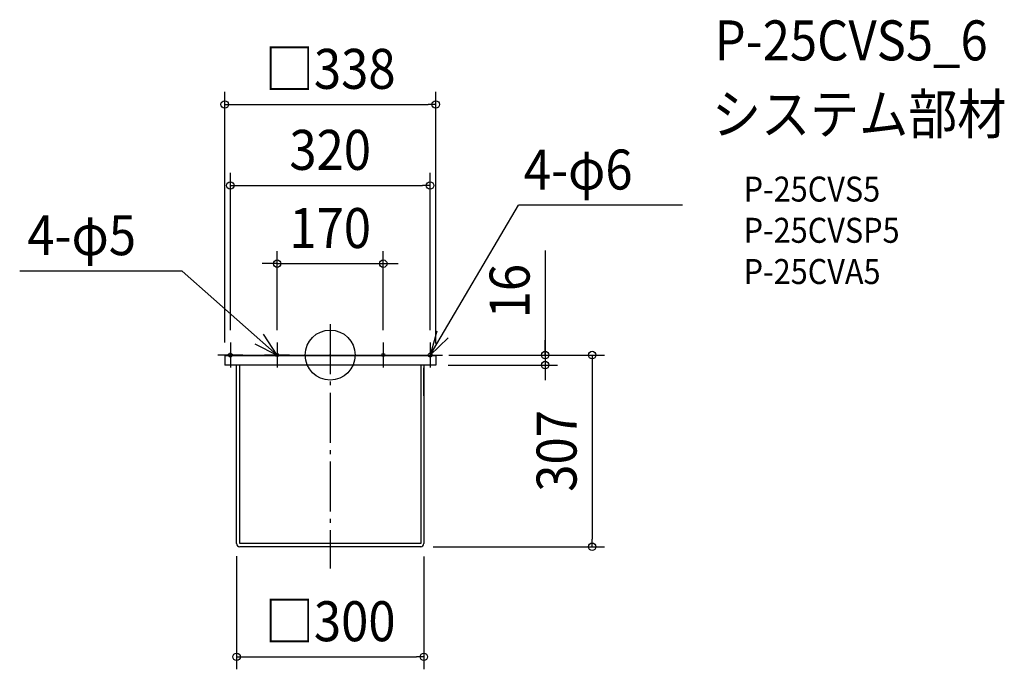
# Model space of a CAD drawing. Extents: x -497 to 1080, y -503 to 537.
import ezdxf
from ezdxf.enums import TextEntityAlignment as Align

# ---------------------------------------------------------------- set-up
doc = ezdxf.new("R2010")
doc.units = 0
doc.header["$LTSCALE"] = 20
doc.header["$PDMODE"] = 3
doc.header["$PDSIZE"] = -2
doc.linetypes.add('DASHDOT', pattern=[5.5, 4, -0.6, 0.3, -0.6])
for name, color, linetype in [('ARRANGE', 1, 'CONTINUOUS'), ('BASIS', 6, 'DASHDOT'), ('DETAIL', 5, 'CONTINUOUS'), ('ETC', 61, 'CONTINUOUS'), ('FIX', 11, 'CONTINUOUS'), ('NOTE', 4, 'CONTINUOUS'), ('OUTLINE', 3, 'CONTINUOUS'), ('SIZE', 30, 'CONTINUOUS')]:
    doc.layers.add(name, color=color, linetype=linetype)
doc.styles.get("Standard").update_dxf_attribs({"font": 'SIMPLEX.shx', "width": 0.9, "height": 64, "bigfont": 'BIGFONT.shx'})

msp = doc.modelspace()

# ---------------------------------------------------------------- linework, layer by layer
at = {"layer": 'ARRANGE', "color": 1, "linetype": 'CONTINUOUS'}
msp.add_circle((0, 0), 40, dxfattribs=at)
msp.add_point((0, 0), dxfattribs=at)
at = {"layer": 'BASIS', "color": 6, "linetype": 'DASHDOT'}
for p, q in [((0, 49.5), (0, -342)), ((-160, 20), (-160, -20)), ((-85, 20), (-85, -20)), ((85, 20), (85, -20)), ((160, 20), (160, -20)), ((-140, 0), (-180, 0)), ((-65, 0), (-105, 0)), ((65, 0), (105, 0)), ((140, 0), (180, 0))]:
    msp.add_line(p, q, dxfattribs=at)
at = {"layer": 'DETAIL', "color": 5, "linetype": 'CONTINUOUS'}
for p, q in [((-169, 0), (-169, -1)), ((-169, 0), (148.1, 0)), ((148.1, 0), (170.1, 0)), ((170.1, 0), (170.1, -1)), ((-169, -1), (-147.7, -1)), ((-169, -1), (-169, -16)), ((-150.3, -1), (-168.7, -1)), ((-147.7, -1), (148.9, -1)), ((148.9, -1), (170.1, -1)), ((169, -1), (151.3, -1)), ((169, -1), (169, -16)), ((169, -16), (-169, -16)), ((-150, -302), (-150, -16)), ((-145, -302), (-145, -16)), ((145, -16), (145, -302)), ((150, -16), (150, -302)), ((150.5, -19.4), (150.5, -16)), ((145, -302), (-145, -302)), ((145, -307), (-145, -307))]:
    msp.add_line(p, q, dxfattribs=at)
for centre, radius, start, end in [((-168.7, -1.3), 0.3, 90, 180), ((148.9, -19.4), 1.6, 313.4325, 0), ((-145, -302), 5, 180, 270), ((145, -302), 5, 270, 0)]:
    msp.add_arc(centre, radius, start, end, dxfattribs=at)
at = {"layer": 'FIX', "color": 11, "linetype": 'CONTINUOUS'}
for centre, radius in [((-160, 0), 3), ((-85, 0), 2.5), ((85, 0), 2.5), ((160, 0), 3)]:
    msp.add_circle(centre, radius, dxfattribs=at)
at = {"layer": 'NOTE', "color": 4, "linetype": 'CONTINUOUS'}
for p, q in [((160, 0), (301.6, 239.7)), ((564.4, 239.7), (301.6, 239.7)), ((-237.3, 134.5), (-497.5, 134.5)), ((-237.3, 134.5), (-85, 0)), ((-85, 0), (-107.1, 33.3)), ((171.1, 38.4), (160, 0)), ((-120.8, 17.8), (-85, 0)), ((160, 0), (188.9, 27.7))]:
    msp.add_line(p, q, dxfattribs=at)
at = {"layer": 'OUTLINE', "color": 3, "linetype": 'CONTINUOUS'}
for p, q in [((-169, 0), (148.1, 0)), ((-169, 0), (-169, -1)), ((148.1, 0), (170.1, 0)), ((170.1, 0), (170.1, -1)), ((-169, -1), (-169, -16)), ((170.1, -1), (169, -1)), ((169, -1), (169, -16)), ((-150, -16), (-169, -16)), ((-150, -302), (-150, -16)), ((150, -65.1), (150, -20.6)), ((150.5, -19.4), (150.5, -16)), ((169, -16), (150.5, -16)), ((150, -65.1), (150, -302)), ((145, -307), (-145, -307))]:
    msp.add_line(p, q, dxfattribs=at)
for centre, radius, start, end in [((148.9, -19.4), 1.6, 313.4325, 0), ((-145, -302), 5, 180, 270), ((145, -302), 5, 270, 0)]:
    msp.add_arc(centre, radius, start, end, dxfattribs=at)
at = {"layer": 'SIZE', "color": 30, "linetype": 'CONTINUOUS'}
for p, q in [((-169, 20), (-169, 421.2)), ((169, 18.2), (169, 421.2)), ((-169, 401.2), (-157, 401.2)), ((-157, 401.2), (157, 401.2)), ((169, 401.2), (157, 401.2)), ((-160, 40), (-160, 291.5)), ((160, 40), (160, 291.5)), ((-160, 271.5), (-148, 271.5)), ((-148, 271.5), (148, 271.5)), ((160, 271.5), (148, 271.5)), ((-85, 40), (-85, 166.3)), ((85, 40), (85, 166.3)), ((344.4, 167.1), (344.4, 0)), ((-97, 146.3), (-109, 146.3)), ((-85, 146.3), (-97, 146.3)), ((-85, 146.3), (85, 146.3)), ((85, 146.3), (97, 146.3)), ((97, 146.3), (109, 146.3)), ((344.4, 12), (344.4, 24)), ((190.1, 0), (364.4, 0)), ((190.1, 0), (439.7, 0)), ((344.4, 0), (344.4, 12)), ((344.4, 0), (344.4, -16)), ((344.4, 0), (344.4, -16)), ((419.7, 0), (419.7, -12)), ((419.7, -12), (419.7, -295)), ((189, -16), (364.4, -16)), ((344.4, -16), (344.4, -28)), ((344.4, -28), (344.4, -40)), ((419.7, -307), (419.7, -295)), ((165, -307), (439.7, -307)), ((-150, -322), (-150, -503.2)), ((150, -322.4), (150, -503.2)), ((-150, -483.2), (-138, -483.2)), ((-138, -483.2), (138, -483.2)), ((150, -483.2), (138, -483.2))]:
    msp.add_line(p, q, dxfattribs=at)
for centre in [(-169, 401.2), (169, 401.2), (-160, 271.5), (160, 271.5), (-85, 146.3), (85, 146.3), (344.4, 0), (419.7, 0), (344.4, -16), (419.7, -307), (-150, -483.2), (150, -483.2)]:
    msp.add_circle(centre, 6, dxfattribs=at)

# ---------------------------------------------------------------- texts
at = {"layer": 'ETC', "color": 61, "linetype": 'CONTINUOUS', "width": 0.9}
for s, height, p in [('P-25CVS5_6', 64, (615.9, 471.8)), ('システム部材', 64, (611.7, 353.8)), ('P-25CVS5', 40, (662.4, 245.7)), ('P-25CVSP5', 40, (662.4, 179.7)), ('P-25CVA5', 40, (662.4, 113.7))]:
    msp.add_text(s, height=height, dxfattribs=at).set_placement(p)
at = {"layer": 'NOTE', "color": 4, "linetype": 'CONTINUOUS', "width": 0.9}
for s, p in [('4-φ6', (310.2, 265)), ('4-φ5', (-485.3, 159.9))]:
    msp.add_text(s, height=64, dxfattribs=at).set_placement(p)
at = {"layer": 'SIZE', "color": 30, "linetype": 'CONTINUOUS', "width": 0.9}
for s, p in [('□338', (0, 426.2)), ('320', (0, 296.5)), ('170', (0, 171.3)), ('□300', (0, -458.2))]:
    msp.add_text(s, height=64, dxfattribs=at).set_placement(p, align=Align.CENTER)
for s, p in [('16', (319.4, 102.3)), ('307', (394.7, -153.5))]:
    msp.add_text(s, height=64, rotation=90, dxfattribs=at).set_placement(p, align=Align.CENTER)

doc.saveas('drawing.dxf')
